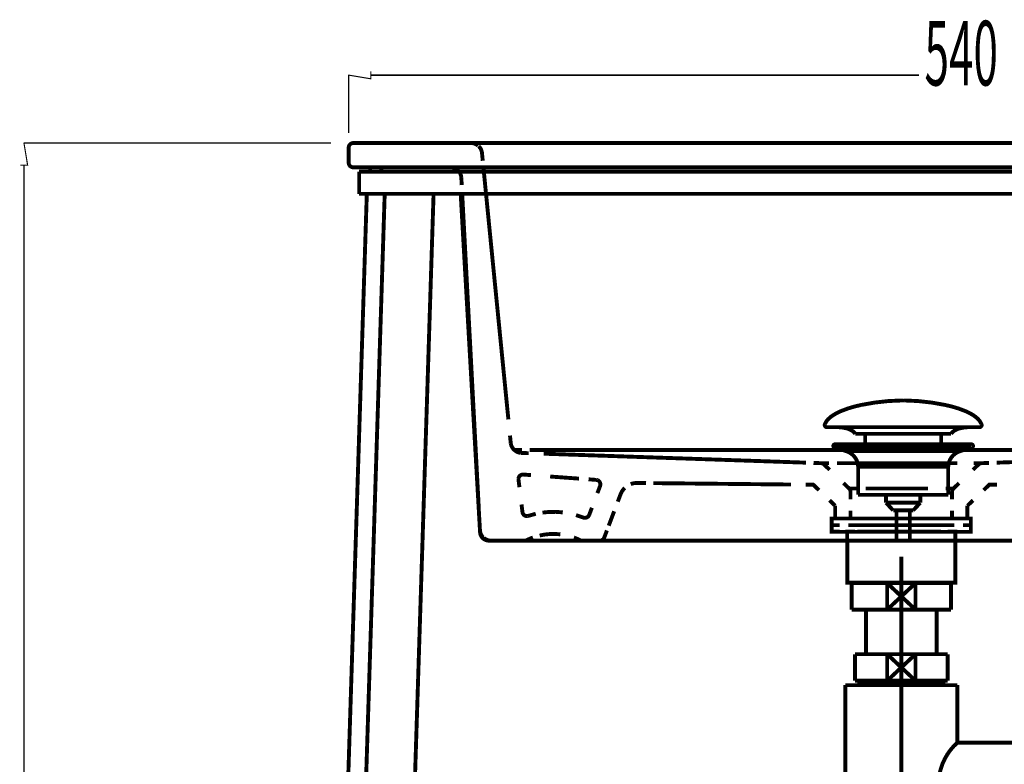
# Model space of a CAD drawing. Extents: x 41 to 526, y -241 to -57.
# Drawn here: x 190 to 235, y -180 to -147 of the extents above; entities that cross this region are included whole.
import ezdxf

# ---------------------------------------------------------------- set-up
doc = ezdxf.new("R2010")
doc.units = 0
for name, pattern in [('AIGENLINE003', [0.4922, 0.2461, -0.2461]), ('AIGENLINE013', [1.2596, 0.6298, -0.6298]), ('AIGENLINE014', [0.945, 0.4725, -0.4725]), ('AIGENLINE015', [0.2172, 0.1086, -0.1086]), ('AIGENLINE016', [0.2524, 0.1262, -0.1262]), ('AIGENLINE017', [1.0918, 0.5459, -0.5459]), ('AIGENLINE020', [0.7328, 0.3664, -0.3664]), ('AIGENLINE021', [0.3802, 0.1901, -0.1901]), ('AIGENLINE023', [1.074, 0.537, -0.537]), ('AIGENLINE026', [1.103, 0.5515, -0.5515]), ('AIGENLINE029', [0.993, 0.4965, -0.4965]), ('AIGENLINE030', [0.5522, 0.2761, -0.2761]), ('AIGENLINE031', [0.5536, 0.2768, -0.2768]), ('AIGENLINE032', [1.3738, 0.6869, -0.6869]), ('AIGENLINE033', [0.5826, 0.2913, -0.2913]), ('AIGENLINE034', [0.9684, 0.4842, -0.4842]), ('AIGENLINE035', [1.1052, 0.5526, -0.5526]), ('AIGENLINE036', [1.1454, 0.5727, -0.5727]), ('AIGENLINE037', [1.2666, 0.6333, -0.6333]), ('AIGENLINE038', [1.2278, 0.6139, -0.6139]), ('AIGENLINE039', [0.943, 0.4715, -0.4715]), ('AIGENLINE041', [1.1594, 0.5797, -0.5797]), ('AIGENLINE047', [0.9126, 0.4563, -0.4563]), ('AIGENLINE048', [1.0346, 0.5173, -0.5173]), ('AIGENLINE049', [1.0706, 0.5353, -0.5353]), ('AIGENLINE050', [1.043, 0.5215, -0.5215]), ('AIGENLINE054', [1.1086, 0.5543, -0.5543]), ('AIGENLINE055', [1.0952, 0.5476, -0.5476]), ('AIGENLINE056', [1.1644, 0.5822, -0.5822]), ('AIGENLINE057', [1.1482, 0.5741, -0.5741]), ('AIGENLINE060', [14, 11, -1, 1, -1])]:
    doc.linetypes.add(name, pattern=pattern)
doc.layers.add('LAYER_1', color=7, linetype='CONTINUOUS')
doc.layers.add('LAYER_8', color=7, linetype='CONTINUOUS')
doc.styles.get("Standard").update_dxf_attribs({"font": 'TXT', "bigfont": 'BIGFONT'})

# ---------------------------------------------------------------- blocks, each defined once
blk = doc.blocks.new('AIGNBL01010006')
at = {"layer": 'LAYER_1', "linetype": 'AIGENLINE003', "const_width": 0.1764, "flags": 128}
for points in [[(205.3377, -152.1803, 0.3927126), (205.1377, -152.3799)], [(205.1377, -153.0804, 0.3938174), (205.3377, -153.2795)]]:
    blk.add_lwpolyline(points, format="xyb", dxfattribs=at)
blk = doc.blocks.new('AIGNBL0101000C')
at = {"layer": 'LAYER_1', "const_width": 0.1764}
for points in [[(205.3377, -152.1803, 0.3927126), (205.1377, -152.3799)], [(205.1377, -153.0804, 0.3938174), (205.3377, -153.2795)], [(210.1061, -153.48, 0.2618628), (209.7686, -153.2804)], [(211.084, -169.8027, 0.1874934), (211.2084, -170.0708)], [(211.2084, -170.0708, 0.1879599), (211.4828, -170.18)]]:
    blk.add_lwpolyline(points, format="xyb", dxfattribs=at)
for points in [[(205.1377, -152.3804), (205.1377, -153.0799)], [(255.6372, -152.1803), (208.6376, -152.1803), (205.3377, -152.1803)], [(255.6372, -153.28), (208.6376, -153.28), (205.3377, -153.28)], [(206.1084, -153.48), (206.1084, -153.2804)], [(206.6088, -153.48), (206.6088, -153.2804)], [(205.6085, -154.4794), (205.6085, -153.4796)], [(205.6085, -153.48), (208.1086, -153.48), (256.108, -153.48)], [(205.9563, -154.4794), (203.3895, -235.0794)], [(206.7664, -154.4794), (204.2, -235.0794)], [(205.6085, -154.4794), (208.1086, -154.4794)], [(208.9791, -154.4794), (207.2994, -207.1796)], [(208.1086, -154.4794), (256.108, -154.4794)], [(211.084, -169.8027), (210.2063, -154.4794)], [(255.2778, -170.18), (211.4832, -170.18)]]:
    blk.add_lwpolyline(points, dxfattribs=at)
blk = doc.blocks.new('AIGNBL080300B0')
at = {"layer": 'LAYER_8', "const_width": 0.1764}
blk.add_lwpolyline([(232.2527, -172.1061), (232.4053, -172.1061)], dxfattribs=at)
blk = doc.blocks.new('AIGNBL080300B1')
at = {"layer": 'LAYER_8', "const_width": 0.1764}
blk.add_lwpolyline([(227.9053, -173.0559), (227.9053, -172.1061)], dxfattribs=at)
blk = doc.blocks.new('AIGNBL080300B2')
at = {"layer": 'LAYER_8', "const_width": 0.1764}
blk.add_lwpolyline([(230.1553, -172.7059), (230.7954, -173.3061)], dxfattribs=at)
blk = doc.blocks.new('AIGNBL080300B3')
at = {"layer": 'LAYER_8', "const_width": 0.1764}
blk.add_lwpolyline([(230.1553, -172.7059), (230.7954, -172.1061)], dxfattribs=at)
blk = doc.blocks.new('AIGNBL080300B4')
at = {"layer": 'LAYER_8', "const_width": 0.1764}
blk.add_lwpolyline([(230.7954, -173.3061), (229.5149, -173.3061)], dxfattribs=at)
blk = doc.blocks.new('AIGNBL080300B5')
at = {"layer": 'LAYER_8', "const_width": 0.1764}
blk.add_lwpolyline([(232.4053, -173.3061), (230.7954, -173.3061)], dxfattribs=at)
blk = doc.blocks.new('AIGNBL080300B6')
at = {"layer": 'LAYER_8', "const_width": 0.1764}
blk.add_lwpolyline([(229.5149, -172.1061), (230.7954, -172.1061)], dxfattribs=at)
blk = doc.blocks.new('AIGNBL080300B7')
at = {"layer": 'LAYER_8', "const_width": 0.1764}
blk.add_lwpolyline([(230.7954, -172.1061), (230.7954, -173.3061)], dxfattribs=at)
blk = doc.blocks.new('AIGNBL080300B8')
at = {"layer": 'LAYER_8', "const_width": 0.1764}
blk.add_lwpolyline([(230.7954, -172.1061), (232.2527, -172.1061)], dxfattribs=at)
blk = doc.blocks.new('AIGNBL080300B9')
at = {"layer": 'LAYER_8', "const_width": 0.1764}
blk.add_lwpolyline([(232.4053, -172.1061), (232.4053, -173.3061)], dxfattribs=at)
blk = doc.blocks.new('AIGNBL080300BA')
at = {"layer": 'LAYER_8', "const_width": 0.1764}
blk.add_lwpolyline([(227.9053, -173.3061), (227.9053, -173.0559)], dxfattribs=at)
blk = doc.blocks.new('AIGNBL080300BB')
at = {"layer": 'LAYER_8', "const_width": 0.1764}
blk.add_lwpolyline([(227.9053, -172.1061), (229.5149, -172.1061)], dxfattribs=at)
blk = doc.blocks.new('AIGNBL080300BC')
at = {"layer": 'LAYER_8', "const_width": 0.1764}
blk.add_lwpolyline([(229.5149, -173.3061), (229.5149, -172.1061)], dxfattribs=at)
blk = doc.blocks.new('AIGNBL080300BD')
at = {"layer": 'LAYER_8', "const_width": 0.1764}
blk.add_lwpolyline([(229.5149, -173.3061), (227.9053, -173.3061)], dxfattribs=at)
blk = doc.blocks.new('AIGNBL080300BE')
at = {"layer": 'LAYER_8', "const_width": 0.1764}
blk.add_lwpolyline([(229.5149, -172.1061), (230.1553, -172.7059)], dxfattribs=at)
blk = doc.blocks.new('AIGNBL080300BF')
at = {"layer": 'LAYER_8', "const_width": 0.1764}
blk.add_lwpolyline([(229.5149, -173.3061), (230.1553, -172.7059)], dxfattribs=at)
blk = doc.blocks.new('AIGNBL080200AF')
at = {"layer": 'LAYER_8'}
for name in ['AIGNBL080300B1', 'AIGNBL080300BB', 'AIGNBL080300B6', 'AIGNBL080300BC', 'AIGNBL080300BE', 'AIGNBL080300B3', 'AIGNBL080300B7', 'AIGNBL080300B8', 'AIGNBL080300B0', 'AIGNBL080300B9', 'AIGNBL080300BF', 'AIGNBL080300B2', 'AIGNBL080300BA', 'AIGNBL080300BD', 'AIGNBL080300B4', 'AIGNBL080300B5']:
    blk.add_blockref(name, (0, 0), dxfattribs=at)
blk = doc.blocks.new('AIGNBL080400C2')
at = {"layer": 'LAYER_8', "const_width": 0.1764}
blk.add_lwpolyline([(228.3363, -176.5825), (228.3363, -176.5233)], dxfattribs=at)
blk = doc.blocks.new('AIGNBL080400C3')
at = {"layer": 'LAYER_8', "const_width": 0.1764}
blk.add_lwpolyline([(228.3363, -176.5825), (228.2554, -176.5825)], dxfattribs=at)
blk = doc.blocks.new('AIGNBL080400C4')
at = {"layer": 'LAYER_8', "const_width": 0.1764}
blk.add_lwpolyline([(228.2554, -176.7234), (228.3363, -176.5825)], dxfattribs=at)
blk = doc.blocks.new('AIGNBL080400C5')
at = {"layer": 'LAYER_8', "const_width": 0.1764}
blk.add_lwpolyline([(228.2554, -176.7234), (228.2554, -176.5233)], dxfattribs=at)
blk = doc.blocks.new('AIGNBL080400C6')
at = {"layer": 'LAYER_8', "const_width": 0.1764}
blk.add_lwpolyline([(231.974, -176.5825), (228.3363, -176.5825)], dxfattribs=at)
blk = doc.blocks.new('AIGNBL080400C7')
at = {"layer": 'LAYER_8', "const_width": 0.1764}
blk.add_lwpolyline([(232.0553, -176.5233), (232.0553, -176.7234)], dxfattribs=at)
blk = doc.blocks.new('AIGNBL080400C8')
at = {"layer": 'LAYER_8', "const_width": 0.1764}
blk.add_lwpolyline([(228.2554, -176.7234), (232.0553, -176.7234)], dxfattribs=at)
blk = doc.blocks.new('AIGNBL080400C9')
at = {"layer": 'LAYER_8', "const_width": 0.1764}
blk.add_lwpolyline([(231.974, -176.5825), (232.0553, -176.7234)], dxfattribs=at)
blk = doc.blocks.new('AIGNBL080400CA')
at = {"layer": 'LAYER_8', "const_width": 0.1764}
blk.add_lwpolyline([(232.0553, -176.5825), (231.974, -176.5825)], dxfattribs=at)
blk = doc.blocks.new('AIGNBL080400CB')
at = {"layer": 'LAYER_8', "const_width": 0.1764}
blk.add_lwpolyline([(231.974, -176.5233), (231.974, -176.5825)], dxfattribs=at)
blk = doc.blocks.new('AIGNBL080300C1')
at = {"layer": 'LAYER_8'}
for name in ['AIGNBL080400C5', 'AIGNBL080400C3', 'AIGNBL080400C4', 'AIGNBL080400C2', 'AIGNBL080400C6', 'AIGNBL080400CB', 'AIGNBL080400C9', 'AIGNBL080400CA', 'AIGNBL080400C7', 'AIGNBL080400C8']:
    blk.add_blockref(name, (0, 0), dxfattribs=at)
blk = doc.blocks.new('AIGNBL080300CC')
at = {"layer": 'LAYER_8', "const_width": 0.1764}
blk.add_lwpolyline([(233.6552, -179.3231), (235.7453, -179.3231)], dxfattribs=at)
blk = doc.blocks.new('AIGNBL080300CD')
at = {"layer": 'LAYER_8', "const_width": 0.1764}
blk.add_lwpolyline([(227.6152, -176.7234), (228.2554, -176.7234)], dxfattribs=at)
blk = doc.blocks.new('AIGNBL080300CE')
at = {"layer": 'LAYER_8', "const_width": 0.1764}
blk.add_lwpolyline([(232.0553, -176.7234), (232.696, -176.7234)], dxfattribs=at)
blk = doc.blocks.new('AIGNBL080300CF')
at = {"layer": 'LAYER_8', "const_width": 0.1764}
blk.add_lwpolyline([(232.6954, -183.1234), (232.6954, -190.273)], dxfattribs=at)
blk = doc.blocks.new('AIGNBL080300D0')
at = {"layer": 'LAYER_8', "const_width": 0.1764}
blk.add_lwpolyline([(235.8859, -183.0421), (235.8859, -179.3231)], dxfattribs=at)
blk = doc.blocks.new('AIGNBL080300D1')
at = {"layer": 'LAYER_8', "const_width": 0.1764}
blk.add_lwpolyline([(235.9451, -183.1234), (235.7453, -183.1234)], dxfattribs=at)
blk = doc.blocks.new('AIGNBL080300D2')
at = {"layer": 'LAYER_8', "const_width": 0.1764}
blk.add_lwpolyline([(235.7453, -179.3231), (235.7453, -183.1234)], dxfattribs=at)
blk = doc.blocks.new('AIGNBL080300D3')
at = {"layer": 'LAYER_8', "const_width": 0.1764}
blk.add_lwpolyline([(235.7453, -179.3231), (235.8859, -179.3231)], dxfattribs=at)
blk = doc.blocks.new('AIGNBL080300D4')
at = {"layer": 'LAYER_8', "const_width": 0.1764}
blk.add_lwpolyline([(235.8859, -179.4047), (235.7453, -179.3231)], dxfattribs=at)
blk = doc.blocks.new('AIGNBL080300D5')
at = {"layer": 'LAYER_8', "const_width": 0.1764}
blk.add_lwpolyline([(235.9451, -179.4047), (235.8859, -179.4047)], dxfattribs=at)
blk = doc.blocks.new('AIGNBL080300D6')
at = {"layer": 'LAYER_8', "const_width": 0.1764}
blk.add_lwpolyline([(235.8859, -183.0421), (235.7453, -183.1234)], dxfattribs=at)
blk = doc.blocks.new('AIGNBL080300D7')
at = {"layer": 'LAYER_8', "const_width": 0.1764}
blk.add_lwpolyline([(235.8859, -183.1234), (235.8859, -183.0421)], dxfattribs=at)
blk = doc.blocks.new('AIGNBL080300D8')
at = {"layer": 'LAYER_8', "const_width": 0.1764}
blk.add_lwpolyline([(235.9451, -183.0421), (235.8859, -183.0421)], dxfattribs=at)
blk = doc.blocks.new('AIGNBL080300D9')
at = {"layer": 'LAYER_8', "const_width": 0.1764}
blk.add_lwpolyline([(235.7453, -179.3231), (235.9451, -179.3231)], dxfattribs=at)
blk = doc.blocks.new('AIGNBL080300DA')
at = {"layer": 'LAYER_8', "const_width": 0.1764}
blk.add_lwpolyline([(235.7453, -183.1234), (232.6954, -183.1234)], dxfattribs=at)
blk = doc.blocks.new('AIGNBL080300DB')
at = {"layer": 'LAYER_8', "const_width": 0.1764}
blk.add_lwpolyline([(232.6954, -179.3231), (233.6552, -179.3231)], dxfattribs=at)
blk = doc.blocks.new('AIGNBL080300DC')
at = {"layer": 'LAYER_8', "const_width": 0.1764}
blk.add_lwpolyline([(232.6954, -176.7234), (232.6954, -179.3231)], dxfattribs=at)
blk = doc.blocks.new('AIGNBL080300DD')
at = {"layer": 'LAYER_8', "const_width": 0.1764}
blk.add_lwpolyline([(227.6152, -190.273), (227.6152, -176.7234)], dxfattribs=at)
blk = doc.blocks.new('AIGNBL080300DE')
at = {"layer": 'LAYER_8', "const_width": 0.1764}
blk.add_lwpolyline([(227.6152, -190.273), (232.6954, -190.273)], dxfattribs=at)
blk = doc.blocks.new('AIGNBL080300DF')
at = {"layer": 'LAYER_8', "const_width": 0.1764}
blk.add_lwpolyline([(232.6954, -179.3231, 0.4142579), (232.4807, -182.9088), (232.6954, -183.1234)], format="xyb", dxfattribs=at)
blk = doc.blocks.new('AIGNBL080200C0')
at = {"layer": 'LAYER_8'}
for name in ['AIGNBL080300C1', 'AIGNBL080300CD', 'AIGNBL080300DD', 'AIGNBL080300CE', 'AIGNBL080300DC', 'AIGNBL080300DF', 'AIGNBL080300DB', 'AIGNBL080300CC', 'AIGNBL080300D2', 'AIGNBL080300D3', 'AIGNBL080300D4', 'AIGNBL080300D9', 'AIGNBL080300D0', 'AIGNBL080300D5', 'AIGNBL080300CF', 'AIGNBL080300DA', 'AIGNBL080300D6', 'AIGNBL080300D1', 'AIGNBL080300D7', 'AIGNBL080300D8', 'AIGNBL080300DE']:
    blk.add_blockref(name, (0, 0), dxfattribs=at)
blk = doc.blocks.new('AIGNBL080300E1')
at = {"layer": 'LAYER_8', "const_width": 0.1764}
blk.add_lwpolyline([(229.5149, -176.5233), (230.1553, -175.9231)], dxfattribs=at)
blk = doc.blocks.new('AIGNBL080300E2')
at = {"layer": 'LAYER_8', "const_width": 0.1764}
blk.add_lwpolyline([(229.5149, -175.3233), (230.1553, -175.9231)], dxfattribs=at)
blk = doc.blocks.new('AIGNBL080300E3')
at = {"layer": 'LAYER_8', "const_width": 0.1764}
blk.add_lwpolyline([(229.5149, -176.5233), (228.0552, -176.5233)], dxfattribs=at)
blk = doc.blocks.new('AIGNBL080300E4')
at = {"layer": 'LAYER_8', "const_width": 0.1764}
blk.add_lwpolyline([(229.5149, -176.5233), (229.5149, -175.3233)], dxfattribs=at)
blk = doc.blocks.new('AIGNBL080300E5')
at = {"layer": 'LAYER_8', "const_width": 0.1764}
blk.add_lwpolyline([(228.0552, -175.3233), (229.5149, -175.3233)], dxfattribs=at)
blk = doc.blocks.new('AIGNBL080300E6')
at = {"layer": 'LAYER_8', "const_width": 0.1764}
blk.add_lwpolyline([(228.0552, -176.5233), (228.0552, -175.3233)], dxfattribs=at)
blk = doc.blocks.new('AIGNBL080300E7')
at = {"layer": 'LAYER_8', "const_width": 0.1764}
blk.add_lwpolyline([(232.2554, -175.3233), (232.2554, -176.5233)], dxfattribs=at)
blk = doc.blocks.new('AIGNBL080300E8')
at = {"layer": 'LAYER_8', "const_width": 0.1764}
blk.add_lwpolyline([(230.7954, -175.3233), (232.2554, -175.3233)], dxfattribs=at)
blk = doc.blocks.new('AIGNBL080300E9')
at = {"layer": 'LAYER_8', "const_width": 0.1764}
blk.add_lwpolyline([(230.7954, -175.3233), (230.7954, -176.5233)], dxfattribs=at)
blk = doc.blocks.new('AIGNBL080300EA')
at = {"layer": 'LAYER_8', "const_width": 0.1764}
blk.add_lwpolyline([(229.5149, -175.3233), (230.7954, -175.3233)], dxfattribs=at)
blk = doc.blocks.new('AIGNBL080300EB')
at = {"layer": 'LAYER_8', "const_width": 0.1764}
blk.add_lwpolyline([(232.2554, -176.5233), (230.7954, -176.5233)], dxfattribs=at)
blk = doc.blocks.new('AIGNBL080300EC')
at = {"layer": 'LAYER_8', "const_width": 0.1764}
blk.add_lwpolyline([(230.7954, -176.5233), (229.5149, -176.5233)], dxfattribs=at)
blk = doc.blocks.new('AIGNBL080300ED')
at = {"layer": 'LAYER_8', "const_width": 0.1764}
blk.add_lwpolyline([(230.1553, -175.9231), (230.7954, -175.3233)], dxfattribs=at)
blk = doc.blocks.new('AIGNBL080300EE')
at = {"layer": 'LAYER_8', "const_width": 0.1764}
blk.add_lwpolyline([(230.1553, -175.9231), (230.7954, -176.5233)], dxfattribs=at)
blk = doc.blocks.new('AIGNBL080200E0')
at = {"layer": 'LAYER_8'}
for name in ['AIGNBL080300E5', 'AIGNBL080300E6', 'AIGNBL080300E2', 'AIGNBL080300E4', 'AIGNBL080300EA', 'AIGNBL080300ED', 'AIGNBL080300E8', 'AIGNBL080300E9', 'AIGNBL080300E7', 'AIGNBL080300E1', 'AIGNBL080300EE', 'AIGNBL080300E3', 'AIGNBL080300EC', 'AIGNBL080300EB']:
    blk.add_blockref(name, (0, 0), dxfattribs=at)
blk = doc.blocks.new('AIGNBL080300F0')
at = {"layer": 'LAYER_8', "const_width": 0.1764}
blk.add_lwpolyline([(262.8886, -179.7059), (262.8886, -182.8106)], dxfattribs=at)
blk = doc.blocks.new('AIGNBL080300F1')
at = {"layer": 'LAYER_8', "const_width": 0.1764}
blk.add_lwpolyline([(262.8886, -179.6356), (262.8886, -179.7059)], dxfattribs=at)
blk = doc.blocks.new('AIGNBL080300F2')
at = {"layer": 'LAYER_8', "const_width": 0.1764}
blk.add_lwpolyline([(262.8886, -182.8106), (261.3893, -182.8106)], dxfattribs=at)
blk = doc.blocks.new('AIGNBL080300F3')
at = {"layer": 'LAYER_8', "const_width": 0.1764}
blk.add_lwpolyline([(237.1454, -179.6356), (259.8893, -179.6356)], dxfattribs=at)
blk = doc.blocks.new('AIGNBL080300F4')
at = {"layer": 'LAYER_8', "const_width": 0.1764}
blk.add_lwpolyline([(259.8893, -182.8106), (237.1454, -182.8106)], dxfattribs=at)
blk = doc.blocks.new('AIGNBL080300F5')
at = {"layer": 'LAYER_8', "const_width": 0.1764}
blk.add_lwpolyline([(261.3893, -179.6356), (262.8886, -179.6356)], dxfattribs=at)
blk = doc.blocks.new('AIGNBL080200EF')
at = {"layer": 'LAYER_8'}
for name in ['AIGNBL080300F3', 'AIGNBL080300F5', 'AIGNBL080300F1', 'AIGNBL080300F0', 'AIGNBL080300F4', 'AIGNBL080300F2']:
    blk.add_blockref(name, (0, 0), dxfattribs=at)
blk = doc.blocks.new('AIGNBL080300F7')
at = {"layer": 'LAYER_8', "const_width": 0.1764}
blk.add_lwpolyline([(235.9451, -179.3021), (235.9451, -179.1233)], dxfattribs=at)
blk = doc.blocks.new('AIGNBL080300F8')
at = {"layer": 'LAYER_8', "const_width": 0.1764}
blk.add_lwpolyline([(237.1454, -179.3021), (237.1454, -180.583)], dxfattribs=at)
blk = doc.blocks.new('AIGNBL080300F9')
at = {"layer": 'LAYER_8', "const_width": 0.1764}
blk.add_lwpolyline([(237.1454, -183.3232), (235.9451, -183.3232)], dxfattribs=at)
blk = doc.blocks.new('AIGNBL080300FA')
at = {"layer": 'LAYER_8', "const_width": 0.1764}
blk.add_lwpolyline([(237.1454, -181.8635), (237.1454, -183.3232)], dxfattribs=at)
blk = doc.blocks.new('AIGNBL080300FB')
at = {"layer": 'LAYER_8', "const_width": 0.1764}
blk.add_lwpolyline([(237.1454, -181.8635), (235.9451, -181.8635)], dxfattribs=at)
blk = doc.blocks.new('AIGNBL080300FC')
at = {"layer": 'LAYER_8', "const_width": 0.1764}
blk.add_lwpolyline([(235.9451, -183.3232), (235.9451, -181.8635)], dxfattribs=at)
blk = doc.blocks.new('AIGNBL080300FD')
at = {"layer": 'LAYER_8', "const_width": 0.1764}
blk.add_lwpolyline([(235.9451, -180.583), (237.1454, -181.8635)], dxfattribs=at)
blk = doc.blocks.new('AIGNBL080300FE')
at = {"layer": 'LAYER_8', "const_width": 0.1764}
blk.add_lwpolyline([(237.1454, -180.583), (235.9451, -181.8635)], dxfattribs=at)
blk = doc.blocks.new('AIGNBL080300FF')
at = {"layer": 'LAYER_8', "const_width": 0.1764}
blk.add_lwpolyline([(235.9451, -181.8635), (235.9451, -180.583)], dxfattribs=at)
blk = doc.blocks.new('AIGNBL08030100')
at = {"layer": 'LAYER_8', "const_width": 0.1764}
blk.add_lwpolyline([(235.9451, -180.583), (235.9451, -179.3021)], dxfattribs=at)
blk = doc.blocks.new('AIGNBL08030101')
at = {"layer": 'LAYER_8', "const_width": 0.1764}
blk.add_lwpolyline([(237.1454, -180.583), (237.1454, -181.8635)], dxfattribs=at)
blk = doc.blocks.new('AIGNBL08030102')
at = {"layer": 'LAYER_8', "const_width": 0.1764}
blk.add_lwpolyline([(235.9451, -180.583), (237.1454, -180.583)], dxfattribs=at)
blk = doc.blocks.new('AIGNBL08030103')
at = {"layer": 'LAYER_8', "const_width": 0.1764}
blk.add_lwpolyline([(237.1454, -179.1233), (237.1454, -179.3021)], dxfattribs=at)
blk = doc.blocks.new('AIGNBL08030104')
at = {"layer": 'LAYER_8', "const_width": 0.1764}
blk.add_lwpolyline([(235.9451, -179.1233), (237.1454, -179.1233)], dxfattribs=at)
blk = doc.blocks.new('AIGNBL080200F6')
at = {"layer": 'LAYER_8'}
for name in ['AIGNBL080300F7', 'AIGNBL08030104', 'AIGNBL08030103', 'AIGNBL08030100', 'AIGNBL080300F8', 'AIGNBL080300FD', 'AIGNBL080300FE', 'AIGNBL080300FF', 'AIGNBL08030102', 'AIGNBL08030101', 'AIGNBL080300FB', 'AIGNBL080300FC', 'AIGNBL080300FA', 'AIGNBL080300F9']:
    blk.add_blockref(name, (0, 0), dxfattribs=at)
blk = doc.blocks.new('AIGNBL08020105')
at = {"layer": 'LAYER_8', "linetype": 'AIGENLINE060', "const_width": 0.1764, "flags": 128}
blk.add_lwpolyline([(230.1553, -170.9062), (230.1553, -175.3233)], dxfattribs=at)
blk = doc.blocks.new('AIGNBL08020106')
at = {"layer": 'LAYER_8', "linetype": 'AIGENLINE060', "const_width": 0.1764, "flags": 128}
blk.add_lwpolyline([(226.4153, -181.2231), (264.0885, -181.2231)], dxfattribs=at)
blk = doc.blocks.new('AIGNBL08020107')
at = {"layer": 'LAYER_8', "linetype": 'AIGENLINE060', "const_width": 0.1764, "flags": 128}
blk.add_lwpolyline([(230.1553, -175.3233), (230.1553, -191.4733)], dxfattribs=at)
blk = doc.blocks.new('AIGNBL08030109')
at = {"layer": 'LAYER_8', "const_width": 0.1764}
blk.add_lwpolyline([(228.5554, -173.3061), (228.5554, -175.3233)], dxfattribs=at)
blk = doc.blocks.new('AIGNBL0803010A')
at = {"layer": 'LAYER_8', "const_width": 0.1764}
blk.add_lwpolyline([(231.7552, -175.3233), (231.7552, -173.3061)], dxfattribs=at)
blk = doc.blocks.new('AIGNBL08020108')
at = {"layer": 'LAYER_8'}
for name in ['AIGNBL08030109', 'AIGNBL0803010A']:
    blk.add_blockref(name, (0, 0), dxfattribs=at)
blk = doc.blocks.new('AIGNBL0803010C')
at = {"layer": 'LAYER_8', "const_width": 0.1764}
blk.add_lwpolyline([(260.9886, -177.6233), (261.3893, -177.6233)], dxfattribs=at)
blk = doc.blocks.new('AIGNBL0803010D')
at = {"layer": 'LAYER_8', "const_width": 0.1764}
blk.add_lwpolyline([(261.3893, -177.6233), (261.3893, -184.8232)], dxfattribs=at)
blk = doc.blocks.new('AIGNBL0803010E')
at = {"layer": 'LAYER_8', "const_width": 0.1764}
blk.add_lwpolyline([(259.8893, -183.5244), (259.8893, -178.9221)], dxfattribs=at)
blk = doc.blocks.new('AIGNBL0803010F')
at = {"layer": 'LAYER_8', "const_width": 0.1764}
blk.add_lwpolyline([(261.3893, -184.8232), (260.9886, -184.8232)], dxfattribs=at)
blk = doc.blocks.new('AIGNBL08030110')
at = {"layer": 'LAYER_8', "const_width": 0.1764}
blk.add_lwpolyline([(260.1873, -184.4215, 0.2368603), (260.9886, -184.8232)], format="xyb", dxfattribs=at)
blk = doc.blocks.new('AIGNBL08030111')
at = {"layer": 'LAYER_8', "const_width": 0.1764}
blk.add_lwpolyline([(259.8893, -183.5244, 0.1618743), (260.1873, -184.4215)], format="xyb", dxfattribs=at)
blk = doc.blocks.new('AIGNBL08030112')
at = {"layer": 'LAYER_8', "const_width": 0.1764}
blk.add_lwpolyline([(260.9886, -177.6233, 0.2368673), (260.1873, -178.025)], format="xyb", dxfattribs=at)
blk = doc.blocks.new('AIGNBL08030113')
at = {"layer": 'LAYER_8', "const_width": 0.1764}
blk.add_lwpolyline([(260.1873, -178.025, 0.1618526), (259.8893, -178.9221)], format="xyb", dxfattribs=at)
blk = doc.blocks.new('AIGNBL0802010B')
at = {"layer": 'LAYER_8'}
for name in ['AIGNBL08030112', 'AIGNBL0803010C', 'AIGNBL0803010D', 'AIGNBL08030113', 'AIGNBL0803010E', 'AIGNBL08030111', 'AIGNBL08030110', 'AIGNBL0803010F']:
    blk.add_blockref(name, (0, 0), dxfattribs=at)
blk = doc.blocks.new('AIGNBL080100AE')
at = {"layer": 'LAYER_8'}
for name in ['AIGNBL08020105', 'AIGNBL080200AF', 'AIGNBL08020108', 'AIGNBL080200E0', 'AIGNBL08020107', 'AIGNBL080200C0', 'AIGNBL0802010B', 'AIGNBL080200F6', 'AIGNBL080200EF', 'AIGNBL08020106']:
    blk.add_blockref(name, (0, 0), dxfattribs=at)
blk = doc.blocks.new('AIGNBL08020195')
at = {"layer": 'LAYER_8', "const_width": 0.1764}
for points in [[(226.6972, -164.905, -0.0931809), (226.8372, -164.6899, -0.0610058), (227.0713, -164.4993, -0.0434331), (227.4394, -164.3092, -0.048175), (228.3377, -164.0385, -0.0501849), (230.1939, -163.8346, -0.0009776), (230.2391, -163.8339)], [(233.7806, -164.905, 0.0931539), (233.6406, -164.6899, 0.0610042), (233.4066, -164.4993, 0.0434419), (233.0386, -164.3092, 0.0482054), (232.1404, -164.0385, 0.0501998), (230.2839, -163.8346, 0.0009773), (230.2387, -163.8339)], [(226.6972, -164.905, 0.5976479), (226.7912, -165.0421)], [(233.7806, -164.905, -0.5973702), (233.6869, -165.0421)], [(228.0745, -165.3439, 0.1043855), (227.9018, -165.1895, 0.072514), (227.6483, -165.0909, 0.0592379), (227.194, -165.0417)], [(232.4036, -165.3439, -0.1038066), (232.5748, -165.1903, -0.0724765), (232.8258, -165.0918, -0.0597057), (233.2763, -165.0421)]]:
    blk.add_lwpolyline(points, format="xyb", dxfattribs=at)
for points in [[(233.6866, -165.0421), (226.7912, -165.0421)], [(228.0745, -165.3439), (232.4036, -165.3439)], [(228.5176, -165.7487), (228.5176, -165.3439)], [(231.9606, -165.7487), (231.9606, -165.3439)], [(233.267, -165.0421), (233.2839, -165.0417)], [(233.6869, -165.0421), (233.6866, -165.0421)]]:
    blk.add_lwpolyline(points, dxfattribs=at)
blk = doc.blocks.new('AIGNBL08010194')
at = {"layer": 'LAYER_8', "const_width": 0.1764}
for points in [[(227.1485, -165.963), (227.143, -165.9626), (227.1406, -165.9623), (227.134, -165.9613), (227.1213, -165.9574), (227.0985, -165.9423), (227.0834, -165.9196), (227.0779, -165.8924), (227.0792, -165.8786), (227.0834, -165.8655), (227.0985, -165.8424), (227.1213, -165.8276), (227.134, -165.8235), (227.1406, -165.8224), (227.143, -165.822), (227.1485, -165.822)], [(227.1485, -165.822), (233.3297, -165.822)], [(227.6466, -166.1242), (227.1481, -165.963)], [(227.1485, -165.963), (233.3297, -165.963)], [(227.6466, -166.1242)], [(232.8312, -166.1242), (230.2387, -166.1242), (228.9427, -166.1242), (228.2943, -166.1242), (227.8423, -166.1242), (227.6466, -166.1242)], [(232.8312, -166.1242), (233.3297, -165.963)], [(228.2003, -168.1072), (228.2003, -166.8287)], [(228.201, -166.8287), (228.2006, -166.8287), (228.2003, -166.8287)], [(228.201, -166.8287), (232.2776, -166.8287)], [(232.2776, -166.8287), (232.2776, -168.1072)], [(228.2003, -168.1072), (232.2776, -168.1072)], [(229.4646, -168.4662), (229.4646, -168.1072)], [(231.0191, -168.1072), (231.0191, -168.4555)], [(229.4646, -168.4662), (231.0132, -168.4662)], [(229.7861, -168.8121), (229.465, -168.4662)], [(231.0132, -168.4662), (230.6921, -168.8117)], [(230.6921, -168.8121), (229.7861, -168.8121)], [(229.9369, -170.093), (229.9369, -168.8121)], [(230.5409, -168.8121), (230.5409, -170.093)]]:
    blk.add_lwpolyline(points, dxfattribs=at)
for points in [[(233.3297, -165.822, -0.4143026), (233.4, -165.8924, -0.4865054), (233.3297, -165.963)], [(228.2003, -166.8287, 0.3192702), (227.6466, -166.1242)], [(232.8312, -166.1242, 0.3192125), (232.2776, -166.8287)]]:
    blk.add_lwpolyline(points, format="xyb", dxfattribs=at)
at = {"layer": 'LAYER_8'}
blk.add_blockref('AIGNBL08020195', (0, 0), dxfattribs=at)
blk = doc.blocks.new('AIGNBL08020197')
at = {"layer": 'LAYER_8', "const_width": 0.1764}
for points in [[(227.8543, -169.18), (227.1619, -169.18)], [(233.1467, -169.18), (232.4542, -169.18)]]:
    blk.add_lwpolyline(points, dxfattribs=at)
blk = doc.blocks.new('AIGNBL08010196')
at = {"layer": 'LAYER_8', "const_width": 0.1764}
for points in [[(227.3568, -169.4804), (227.0041, -169.4804), (227.0041, -169.18), (227.3568, -169.18)], [(227.8543, -169.18), (227.1619, -169.18)], [(227.8543, -169.18), (228.2071, -169.18)], [(227.8543, -169.18), (228.2071, -169.18)], [(228.1561, -169.18), (232.5514, -169.18)], [(228.9857, -169.18), (231.7115, -169.18)], [(228.9857, -169.18), (231.7115, -169.18)], [(232.1008, -169.18), (232.4535, -169.18)], [(232.1008, -169.18), (232.4535, -169.18)], [(233.1467, -169.18), (232.4542, -169.18)], [(232.951, -169.18), (233.3038, -169.18), (233.3038, -169.4804), (232.951, -169.4804)], [(227.761, -169.7802), (227.0041, -169.7802), (227.0041, -169.4804), (227.3568, -169.4804)], [(228.0569, -170.1805), (227.7041, -170.1805), (227.7041, -169.7795), (228.0569, -169.7795)], [(232.1517, -169.4804), (227.7565, -169.4804)], [(232.1517, -169.7802), (227.7565, -169.7802)], [(228.1561, -169.4804), (232.5514, -169.4804)], [(228.6557, -169.7795), (231.9519, -169.7795)], [(232.2516, -169.7795), (232.6037, -169.7795), (232.6037, -170.1812), (232.2516, -170.1812)], [(232.951, -169.4804), (233.3038, -169.4804), (233.3038, -169.7802), (232.5969, -169.7802)], [(232.2516, -170.1805), (228.0028, -170.1805)]]:
    blk.add_lwpolyline(points, dxfattribs=at)
blk.add_lwpolyline([(227.7055, -170.1805), (232.6051, -170.1805), (232.6051, -172.0808), (227.7055, -172.0808)], close=True, dxfattribs=at)
at = {"layer": 'LAYER_8'}
blk.add_blockref('AIGNBL08020197', (0, 0), dxfattribs=at)

msp = doc.modelspace()

# ---------------------------------------------------------------- linework, layer by layer
at = {"layer": 'LAYER_1'}
for points, const_width in [([(205.1377, -151.7301), (205.1377, -149.0872)], 0.067), ([(205.1377, -149.1051), (206.138, -149.272), (206.138, -148.9377)], 0.05), ([(206.1375, -149.1051), (230.954, -149.1051)], 0.067), ([(190.2665, -153.1802), (190.5999, -153.1802), (190.4339, -152.1803)], 0.05), ([(204.3379, -152.1803), (190.4155, -152.1803)], 0.067), ([(204.3379, -152.1803), (196.2374, -152.1803)], 0.067), ([(205.6904, -152.1803), (205.3377, -152.1803)], 0.1764), ([(210.6731, -152.1799), (210.32, -152.1799)], 0.1764), ([(211.067, -152.1799), (210.7139, -152.1799)], 0.1764), ([(211.2053, -152.9815), (211.1704, -152.6306)], 0.1764), ([(190.4339, -153.1802), (190.4339, -190.4009)], 0.067), ([(205.3373, -153.28), (205.6904, -153.28)], 0.1764), ([(209.3842, -153.28), (209.7373, -153.28)], 0.1764), ([(210.2533, -154.0829), (210.2345, -153.7307)], 0.1764), ([(212.4732, -165.7746), (212.4383, -165.4233)], 0.1764), ([(212.9781, -166.074), (212.6254, -166.074)], 0.1764), ([(212.9324, -166.2096), (213.2851, -166.2217)], 0.1764), ([(226.1794, -166.6626), (226.5321, -166.6747)], 0.1764), ([(226.8848, -166.6747), (226.5317, -166.6747)], 0.1764), ([(226.9103, -166.9741), (226.6561, -166.7297)], 0.1764), ([(233.652, -166.7297), (233.3973, -166.9741)], 0.1764), ([(233.7755, -166.6747), (233.4228, -166.6747)], 0.1764), ([(234.1282, -166.6626), (233.7755, -166.6747)], 0.1764), ([(213.0358, -167.1885), (213.3876, -167.2144)], 0.1764), ([(212.8653, -167.7622), (212.8228, -167.4127)], 0.1764), ([(215.9951, -167.4051), (216.3469, -167.431)], 0.1764), ([(218.6026, -167.5738), (218.2499, -167.5702)], 0.1764), ([(226.426, -167.8952), (226.1714, -167.6508), (225.8182, -167.6472)], 0.1764), ([(227.792, -167.8209), (227.5373, -167.577)], 0.1764), ([(232.7698, -167.5769), (232.5151, -167.8209)], 0.1764), ([(233.8816, -167.8952), (234.1362, -167.6512), (234.4893, -167.6477)], 0.1764), ([(216.5197, -167.7009), (216.3952, -168.0312)], 0.1764), ([(228.1447, -167.8209), (227.792, -167.8209)], 0.1764), ([(227.8538, -168.3181), (227.8538, -167.965)], 0.1764), ([(232.5151, -167.8209), (232.1624, -167.8209)], 0.1764), ([(232.4538, -167.9654), (232.4538, -168.3181)], 0.1764), ([(213.0036, -168.8937), (212.9611, -168.5441)], 0.1764), ([(227.1614, -168.6014), (226.9067, -168.3571)], 0.1764), ([(233.1462, -168.6014), (233.4009, -168.3571)], 0.1764), ([(213.6038, -168.9662), (213.2641, -169.0602)], 0.1764), ([(215.7624, -169.1372), (215.4289, -169.0235)], 0.1764), ([(216.146, -168.6914), (216.0215, -169.0217)], 0.1764), ([(227.8538, -169.1801), (227.8538, -168.827)], 0.1764), ([(232.4538, -168.8274), (232.4538, -169.1801)], 0.1764), ([(211.0777, -169.706), (211.0589, -169.3538)], 0.1764), ([(227.3565, -169.1801), (227.0038, -169.1801), (227.0038, -169.48), (227.3565, -169.48)], 0.1764), ([(228.2065, -169.1801), (227.8538, -169.1801)], 0.1764), ([(232.4538, -169.1801), (232.1007, -169.1801)], 0.1764), ([(232.9506, -169.48), (233.3037, -169.48), (233.3037, -169.1801), (232.9506, -169.1801)], 0.1764), ([(216.8267, -169.7203), (216.7023, -170.0502)], 0.1764), ([(227.3565, -169.48), (227.0038, -169.48), (227.0038, -169.7799), (227.3565, -169.7799)], 0.1764), ([(228.0565, -169.7794), (227.7034, -169.7794), (227.7034, -170.1809), (228.0565, -170.1809)], 0.1764), ([(232.2506, -170.1804), (232.6037, -170.1804), (232.6037, -169.7794), (232.2506, -169.7794)], 0.1764), ([(232.9506, -169.7803), (233.3037, -169.7803), (233.3037, -169.48), (232.9506, -169.48)], 0.1764), ([(211.5777, -170.18), (211.9303, -170.18)], 0.1764), ([(212.8013, -170.18), (213.154, -170.18)], 0.1764), ([(213.154, -170.18), (213.5071, -170.18)], 0.1764), ([(215.3009, -170.18), (215.6541, -170.18)], 0.1764), ([(215.6536, -170.18), (216.0068, -170.18)], 0.1764), ([(216.1625, -170.18), (216.5156, -170.18)], 0.1764), ([(216.8683, -170.18), (216.5152, -170.18)], 0.1764)]:
    msp.add_lwpolyline(points, dxfattribs=dict(at, const_width=const_width))
at = {"layer": 'LAYER_1', "linetype": 'AIGENLINE026', "const_width": 0.1764, "flags": 128}
msp.add_lwpolyline([(205.1377, -152.3804), (205.1377, -153.0799)], dxfattribs=at)
at = {"layer": 'LAYER_1', "linetype": 'AIGENLINE050', "const_width": 0.1764, "flags": 128}
msp.add_lwpolyline([(209.659, -152.1799), (206.0207, -152.1803)], dxfattribs=at)
at = {"layer": 'LAYER_1', "const_width": 0.1764}
for points in [[(210.9981, -152.2998, 0.1777265), (210.6731, -152.1799)], [(211.1708, -152.6306, 0.178251), (211.0195, -152.3191)], [(210.0622, -153.3999, 0.1777962), (209.7373, -153.28)], [(210.2345, -153.7307, 0.178251), (210.0832, -153.4192)], [(218.25, -167.5707, 0.1098838), (217.9031, -167.6217)], [(217.6355, -167.7931, 0.1086069), (217.443, -168.0863), (217.3186, -168.4166)], [(211.0777, -169.706, 0.1776248), (211.2151, -170.0242)], [(211.2523, -170.06, 0.1770118), (211.5777, -170.18)], [(213.4776, -170.039, 0.0318107), (213.154, -170.18)], [(215.6536, -170.18, 0.0315674), (215.3305, -170.039)]]:
    msp.add_lwpolyline(points, format="xyb", dxfattribs=at)
at = {"layer": 'LAYER_1', "linetype": 'AIGENLINE055', "const_width": 0.1764, "flags": 128}
msp.add_lwpolyline([(248.5867, -152.1803), (211.4143, -152.1799)], dxfattribs=at)
at = {"layer": 'LAYER_1', "linetype": 'AIGENLINE056', "const_width": 0.1764, "flags": 128}
msp.add_lwpolyline([(206.4293, -153.28), (209.0149, -153.28)], dxfattribs=at)
at = {"layer": 'LAYER_1', "linetype": 'AIGENLINE041', "const_width": 0.1764, "flags": 128}
msp.add_lwpolyline([(212.3658, -164.6919), (211.2416, -153.348)], dxfattribs=at)
at = {"layer": 'LAYER_1', "linetype": 'AIGENLINE057', "const_width": 0.1764, "flags": 128}
msp.add_lwpolyline([(211.0214, -168.6269), (210.2726, -154.4463)], dxfattribs=at)
at = {"layer": 'LAYER_1', "linetype": 'AIGENLINE023', "const_width": 0.1764, "flags": 128}
msp.add_lwpolyline([(212.4732, -165.7746, 0.3426482), (212.9324, -166.2096)], format="xyb", dxfattribs=at)
at = {"layer": 'LAYER_1', "linetype": 'AIGENLINE035', "const_width": 0.1764, "flags": 128}
msp.add_lwpolyline([(246.6282, -166.0745), (213.3285, -166.0736)], dxfattribs=at)
at = {"layer": 'LAYER_1', "linetype": 'AIGENLINE049', "const_width": 0.1764, "flags": 128}
for points in [[(213.9636, -166.245), (225.8397, -166.6509)], [(246.344, -166.245), (234.4674, -166.6509)]]:
    msp.add_lwpolyline(points, dxfattribs=at)
at = {"layer": 'LAYER_1', "linetype": 'AIGENLINE015', "const_width": 0.1764, "flags": 128}
for points in [[(226.6561, -166.7297, 0.1710206), (226.5317, -166.6751)], [(233.7755, -166.6747, 0.1727862), (233.6515, -166.7297)]]:
    msp.add_lwpolyline(points, format="xyb", dxfattribs=at)
at = {"layer": 'LAYER_1', "linetype": 'AIGENLINE036', "const_width": 0.1764, "flags": 128}
msp.add_lwpolyline([(232.6964, -166.6747), (227.2482, -166.6747)], dxfattribs=at)
at = {"layer": 'LAYER_1', "linetype": 'AIGENLINE031', "const_width": 0.1764, "flags": 128}
msp.add_lwpolyline([(213.0358, -167.1885, 0.3915019), (212.8215, -167.3733), (212.8228, -167.4127)], format="xyb", dxfattribs=at)
at = {"layer": 'LAYER_1', "linetype": 'AIGENLINE032', "const_width": 0.1764, "flags": 128}
msp.add_lwpolyline([(214.2568, -167.278), (215.5605, -167.3737)], dxfattribs=at)
at = {"layer": 'LAYER_1', "linetype": 'AIGENLINE033', "const_width": 0.1764, "flags": 128}
msp.add_lwpolyline([(216.5197, -167.7009, 0.3920854), (216.4029, -167.4436), (216.3469, -167.431)], format="xyb", dxfattribs=at)
at = {"layer": 'LAYER_1', "linetype": 'AIGENLINE048', "const_width": 0.1764, "flags": 128}
msp.add_lwpolyline([(225.1626, -167.6405), (218.9307, -167.5774)], dxfattribs=at)
at = {"layer": 'LAYER_1', "linetype": 'AIGENLINE016', "const_width": 0.1764, "flags": 128}
for points in [[(227.8538, -167.9654, 0.2011191), (227.792, -167.8209)], [(232.5151, -167.8209, 0.2016088), (232.4534, -167.9654)]]:
    msp.add_lwpolyline(points, format="xyb", dxfattribs=at)
at = {"layer": 'LAYER_1', "linetype": 'AIGENLINE037', "const_width": 0.1764, "flags": 128}
msp.add_lwpolyline([(231.3591, -167.8209), (228.5466, -167.8209)], dxfattribs=at)
at = {"layer": 'LAYER_1', "linetype": 'AIGENLINE030', "const_width": 0.1764, "flags": 128}
msp.add_lwpolyline([(213.0036, -168.8937, 0.3924115), (213.2265, -169.0682), (213.2636, -169.0597)], format="xyb", dxfattribs=at)
at = {"layer": 'LAYER_1', "linetype": 'AIGENLINE034', "const_width": 0.1764, "flags": 128}
msp.add_lwpolyline([(214.8274, -168.9017, 0.0635503), (213.9086, -168.9111)], format="xyb", dxfattribs=at)
at = {"layer": 'LAYER_1', "linetype": 'AIGENLINE003', "const_width": 0.1764, "flags": 128}
msp.add_lwpolyline([(215.7624, -169.1372, 0.3918746), (216.0211, -169.0235)], format="xyb", dxfattribs=at)
at = {"layer": 'LAYER_1', "linetype": 'AIGENLINE020', "const_width": 0.1764, "flags": 128}
msp.add_lwpolyline([(217.1548, -168.8512), (216.9086, -169.5028)], dxfattribs=at)
at = {"layer": 'LAYER_1', "linetype": 'AIGENLINE047', "const_width": 0.1764, "flags": 128}
for points in [[(227.1614, -169.1801), (227.1614, -168.601)], [(233.1462, -169.1801), (233.1462, -168.601)]]:
    msp.add_lwpolyline(points, dxfattribs=at)
at = {"layer": 'LAYER_1', "linetype": 'AIGENLINE017', "const_width": 0.1764, "flags": 128}
for points in [[(227.1614, -169.1801), (227.8538, -169.1801)], [(232.4538, -169.1801), (233.1462, -169.1801)]]:
    msp.add_lwpolyline(points, dxfattribs=at)
at = {"layer": 'LAYER_1', "linetype": 'AIGENLINE013', "const_width": 0.1764, "flags": 128}
for points in [[(232.1513, -169.1801), (227.7562, -169.1801)], [(232.1513, -169.48), (227.7562, -169.4795)], [(228.1559, -169.48), (232.5514, -169.4804)], [(228.1559, -169.7799), (232.5514, -169.7803)]]:
    msp.add_lwpolyline(points, dxfattribs=at)
at = {"layer": 'LAYER_1', "linetype": 'AIGENLINE038', "const_width": 0.1764, "flags": 128}
msp.add_lwpolyline([(231.3219, -169.1801), (228.5958, -169.1801)], dxfattribs=at)
at = {"layer": 'LAYER_1', "linetype": 'AIGENLINE029', "const_width": 0.1764, "flags": 128}
msp.add_lwpolyline([(214.7182, -169.8953, 0.0864378), (213.7792, -169.9495)], format="xyb", dxfattribs=at)
at = {"layer": 'LAYER_1', "linetype": 'AIGENLINE014', "const_width": 0.1764, "flags": 128}
for points in [[(231.6518, -169.7794), (228.3559, -169.7794)], [(228.6554, -170.1804), (231.9512, -170.1804)]]:
    msp.add_lwpolyline(points, dxfattribs=at)
at = {"layer": 'LAYER_1', "linetype": 'AIGENLINE039', "const_width": 0.1764, "flags": 128}
msp.add_lwpolyline([(214.1046, -170.18), (215.002, -170.18)], dxfattribs=at)
at = {"layer": 'LAYER_1', "linetype": 'AIGENLINE021', "const_width": 0.1764, "flags": 128}
msp.add_lwpolyline([(216.5152, -170.18, 0.3024003), (216.7023, -170.0506)], format="xyb", dxfattribs=at)
at = {"layer": 'LAYER_1', "linetype": 'AIGENLINE054', "const_width": 0.1764, "flags": 128}
msp.add_lwpolyline([(243.5973, -170.18), (217.2201, -170.1795)], dxfattribs=at)

# ---------------------------------------------------------------- block references
at = {"layer": 'LAYER_1'}
for name in ['AIGNBL0101000C', 'AIGNBL01010006']:
    msp.add_blockref(name, (0, 0), dxfattribs=at)
at = {"layer": 'LAYER_8'}
for name in ['AIGNBL08010194', 'AIGNBL08010196', 'AIGNBL080100AE']:
    msp.add_blockref(name, (0, 0), dxfattribs=at)

# ---------------------------------------------------------------- texts
at = {"layer": 'LAYER_1', "width": 0.5}
msp.add_text('540', height=2.9256, dxfattribs=at).set_placement((231.206, -149.5723))

doc.saveas('drawing.dxf')
